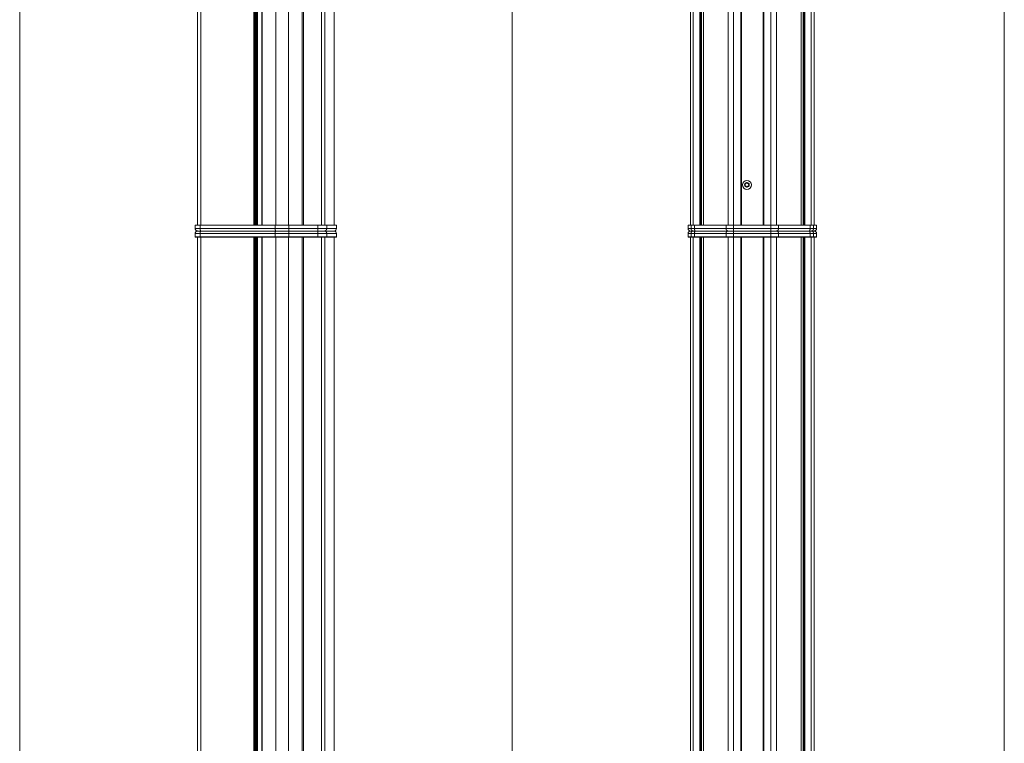
# Model space of a CAD drawing. Units: millimetres. Extents: x -1477 to 84, y -1619 to 795.
# Drawn here: x -737 to 84, y -1016 to -412 of the extents above; entities that cross this region are included whole.
import ezdxf

# ---------------------------------------------------------------- set-up
doc = ezdxf.new("R2010")
doc.units = ezdxf.units.MM
doc.layers.get('0').update_dxf_attribs({"lineweight": 5})
doc.layers.add('Keine', color=7, linetype='Continuous', lineweight=9)

# ---------------------------------------------------------------- blocks, each defined once
blk = doc.blocks.new('Deckel_l_u')
at = {"color": 7, "linetype": 'Continuous', "lineweight": 5}
for p, q in [((-58.74, 2.5), (-58.94, 2.3)), ((-58.94, 2.3), (58.94, 2.3)), ((-58.94, 2.3), (-58.94, -0.5)), ((58.74, 2.5), (-58.74, 2.5)), ((-54.81, 2.5), (-54.9, 2.3)), ((-54.9, 2.3), (-54.9, -0.5)), ((7.78, 2.5), (7.69, 2.3)), ((7.69, 2.3), (7.69, -0.5)), ((19.1, 2.5), (19.1, 2.3)), ((19.1, 2.3), (19.1, -0.5)), ((43.24, 2.5), (43.24, 2.3)), ((43.24, 2.3), (43.24, -0.5)), ((50.8, 2.3), (50.61, 2.5)), ((50.8, 2.3), (50.8, -0.5)), ((58.94, 2.3), (58.74, 2.5)), ((58.94, 2.3), (58.94, -0.5)), ((-58.94, -0.5), (58.94, -0.5)), ((-56.94, -2.5), (56.94, -2.5)), ((19.1, -0.5), (19.1, -2.5)), ((43.24, -0.5), (43.24, -2.5))]:
    blk.add_line(p, q, dxfattribs=at)
at = {"color": 7, "linetype": 'Continuous', "lineweight": 5, "flags": 128}
for points in [[(-58.94, -0.5, 0.098491), (-58.79, -1.27, 0.098491), (-58.35, -1.91)], [(-58.35, -1.91, 0.098491), (-57.7, -2.35, 0.098491), (-56.94, -2.5)], [(56.94, -2.5, 0.198913), (58.35, -1.91, 0.198913), (58.94, -0.5)]]:
    blk.add_lwpolyline(points, format="xyb", dxfattribs=at)
at = {"color": 7, "linetype": 'Continuous', "lineweight": 5}
for points in [[(-54.9, -0.5), (-54.9, -0.88), (-54.76, -1.64), (-54.65, -1.91)], [(-54.65, -1.91), (-54.53, -2.18), (-54.21, -2.5), (-54.05, -2.5)], [(7.69, -0.5), (7.69, -0.88), (7.83, -1.64), (7.94, -1.91)], [(7.94, -1.91), (8.06, -2.18), (8.38, -2.5), (8.54, -2.5)], [(48.91, -2.5), (49.58, -2.5), (50.8, -1.21), (50.8, -0.5)], [(48.91, -2.5), (49.58, -2.5), (50.8, -1.21), (50.8, -0.5)]]:
    blk.add_open_spline(points, degree=2, dxfattribs=at)
blk = doc.blocks.new('Deckel_l_o')
at = {"color": 7, "linetype": 'Continuous', "lineweight": 5}
for p, q in [((-58.94, -2.3), (-58.94, 0.5)), ((-58.94, 0.5), (58.94, 0.5)), ((-56.94, 2.5), (56.94, 2.5)), ((-54.9, -2.3), (-54.9, 0.5)), ((7.69, -2.3), (7.69, 0.5)), ((19.1, 0.5), (19.1, 2.5)), ((19.1, -2.3), (19.1, 0.5)), ((43.24, 0.5), (43.24, 2.5)), ((43.24, -2.3), (43.24, 0.5)), ((50.8, -2.3), (50.8, 0.5)), ((58.94, -2.3), (58.94, 0.5)), ((-58.74, -2.5), (-58.94, -2.3)), ((-58.94, -2.3), (58.94, -2.3)), ((58.74, -2.5), (-58.74, -2.5)), ((-54.81, -2.5), (-54.9, -2.3)), ((7.78, -2.5), (7.69, -2.3)), ((19.1, -2.5), (19.1, -2.3)), ((43.24, -2.5), (43.24, -2.3)), ((50.8, -2.3), (50.61, -2.5)), ((58.94, -2.3), (58.74, -2.5))]:
    blk.add_line(p, q, dxfattribs=at)
at = {"color": 7, "linetype": 'Continuous', "lineweight": 5, "flags": 128}
for points in [[(-58.35, 1.91, 0.098491), (-58.79, 1.27, 0.098491), (-58.94, 0.5)], [(-56.94, 2.5, 0.098491), (-57.7, 2.35, 0.098491), (-58.35, 1.91)], [(58.94, 0.5, 0.198913), (58.35, 1.91, 0.198913), (56.94, 2.5)]]:
    blk.add_lwpolyline(points, format="xyb", dxfattribs=at)
at = {"color": 7, "linetype": 'Continuous', "lineweight": 5}
for points in [[(-54.65, 1.91), (-54.76, 1.64), (-54.9, 0.88), (-54.9, 0.5)], [(-54.05, 2.5), (-54.21, 2.5), (-54.53, 2.18), (-54.65, 1.91)], [(7.94, 1.91), (7.83, 1.64), (7.69, 0.88), (7.69, 0.5)], [(8.54, 2.5), (8.38, 2.5), (8.06, 2.18), (7.94, 1.91)], [(50.8, 0.5), (50.8, 1.21), (49.58, 2.5), (48.91, 2.5)], [(50.8, 0.5), (50.8, 1.21), (49.58, 2.5), (48.91, 2.5)]]:
    blk.add_open_spline(points, degree=2, dxfattribs=at)
blk = doc.blocks.new('P08_PB08_seitlich')
at = {"color": 7, "linetype": 'Continuous', "lineweight": 5}
for p, q in [((-57.12, 448), (-57.12, -448)), ((-57.12, 448), (57.12, 448)), ((-54.24, 448), (-54.24, -448)), ((-9.96, 448), (-9.96, -448)), ((-9.3, 448), (-9.3, -448)), ((-9.09, 448), (-9.09, -448)), ((-9.04, 448), (-9.04, -448)), ((-8.12, 448), (-8.12, -448)), ((-7.46, 448), (-7.46, -448)), ((-7.37, 448), (-7.37, -448)), ((-6.97, 448), (-6.97, -448)), ((-3.45, 448), (-3.45, -448)), ((-3.16, 448), (-3.16, -448)), ((8.35, 448), (8.35, -448)), ((18.92, 448), (18.92, -448)), ((30.38, 448), (30.38, -448)), ((31.38, 448), (31.38, -448)), ((46.47, 448), (46.47, -448)), ((49.31, 448), (49.31, -448)), ((57.12, 448), (57.12, -448)), ((-57.12, -448), (57.12, -448))]:
    blk.add_line(p, q, dxfattribs=at)
for name, p in [('Deckel_l_o', (0, 450.5)), ('Deckel_l_u', (0, -450.5))]:
    blk.add_blockref(name, p)
blk = doc.blocks.new('Gruppe-2')
at = {"color": 7, "linetype": 'Continuous', "lineweight": 5}
for p, q in [((473.85, -171.27), (473.65, -171.47)), ((473.65, -171.47), (580.85, -171.47)), ((473.65, -174.27), (473.65, -171.47)), ((580.65, -171.27), (473.85, -171.27)), ((476.18, -171.47), (476.36, -171.27)), ((476.18, -171.47), (476.18, -174.27)), ((479.09, -171.27), (479.03, -171.47)), ((479.03, -171.47), (479.03, -174.27)), ((505.37, -171.47), (505.55, -171.27)), ((505.37, -171.47), (505.37, -174.27)), ((511.71, -171.47), (511.71, -171.27)), ((511.71, -171.47), (511.71, -174.27)), ((542.79, -171.27), (542.79, -171.47)), ((542.79, -171.47), (542.79, -174.27)), ((548.96, -171.27), (549.14, -171.47)), ((549.14, -171.47), (549.14, -174.27)), ((575.41, -171.27), (575.48, -171.47)), ((575.48, -171.47), (575.48, -174.27)), ((578.32, -171.47), (578.14, -171.27)), ((578.32, -171.47), (578.32, -174.27)), ((580.85, -171.47), (580.65, -171.27)), ((580.85, -171.47), (580.85, -174.27)), ((580.85, -174.27), (473.65, -174.27)), ((578.85, -176.27), (475.65, -176.27)), ((511.71, -174.27), (511.71, -175.68)), ((511.71, -175.68), (511.71, -176.27)), ((542.79, -174.27), (542.79, -175.68)), ((542.79, -175.68), (542.79, -176.27))]:
    blk.add_line(p, q, dxfattribs=at)
at = {"color": 7, "linetype": 'Continuous', "lineweight": 5, "flags": 128}
for points in [[(473.65, -174.27, 0.098491), (473.81, -175.03, 0.098491), (474.24, -175.68)], [(474.24, -175.68, 0.098491), (474.89, -176.12, 0.098491), (475.65, -176.27)], [(578.85, -176.27, 0.098491), (579.62, -176.12, 0.098491), (580.27, -175.68)], [(580.27, -175.68, 0.098491), (580.7, -175.03, 0.098491), (580.85, -174.27)]]:
    blk.add_lwpolyline(points, format="xyb", dxfattribs=at)
at = {"color": 7, "linetype": 'Continuous', "lineweight": 5}
for points in [[(476.18, -174.27), (476.18, -174.65), (476.47, -175.41), (476.71, -175.68)], [(476.71, -175.68), (476.96, -175.95), (477.65, -176.27), (478, -176.27)], [(479.03, -174.27), (479.03, -174.97), (479.45, -176.27), (479.69, -176.27)], [(505.37, -174.27), (505.37, -174.65), (505.66, -175.41), (505.9, -175.68)], [(505.9, -175.68), (506.15, -175.95), (506.84, -176.27), (507.18, -176.27)], [(547.33, -176.27), (547.67, -176.27), (548.36, -175.95), (548.61, -175.68)], [(548.61, -175.68), (548.85, -175.41), (549.14, -174.65), (549.14, -174.27)], [(574.82, -176.27), (575.05, -176.27), (575.48, -174.97), (575.48, -174.27)], [(576.51, -176.27), (576.86, -176.27), (577.55, -175.95), (577.79, -175.68)], [(577.79, -175.68), (578.04, -175.41), (578.32, -174.65), (578.32, -174.27)]]:
    blk.add_open_spline(points, degree=2, dxfattribs=at)
blk = doc.blocks.new('Gruppe-3')
at = {"flags": 128}
for points in [[(521.53, -138.9), (521.53, -138.9), (521.52, -138.91), (521.5, -138.91), (521.49, -138.91), (521.47, -138.92), (521.46, -138.92), (521.44, -138.92), (521.42, -138.92), (521.4, -138.92), (521.38, -138.92), (521.36, -138.91), (521.34, -138.91), (521.33, -138.91), (521.31, -138.9), (521.29, -138.9), (521.27, -138.89), (521.25, -138.88), (521.24, -138.87), (521.22, -138.86), (521.2, -138.85), (521.18, -138.83), (521.16, -138.82), (521.15, -138.8), (521.13, -138.79), (521.12, -138.77), (521.1, -138.75), (521.09, -138.73), (521.08, -138.71), (521.08, -138.7), (521.07, -138.69), (521.06, -138.67), (521.06, -138.66), (521.06, -138.65), (521.05, -138.63), (521.05, -138.62), (521.05, -138.6), (521.04, -138.59), (521.04, -138.58), (521.04, -138.56), (521.04, -138.55), (521.04, -138.54), (521.04, -138.51), (521.04, -138.49), (521.05, -138.47), (521.05, -138.45), (521.06, -138.42), (521.06, -138.4), (521.07, -138.38), (521.08, -138.36), (521.09, -138.34), (521.1, -138.32), (521.12, -138.3), (521.13, -138.29), (521.14, -138.27), (521.16, -138.26), (521.22, -138.19), (521.27, -138.12), (521.31, -138.05), (521.34, -137.98), (521.36, -137.91), (521.37, -137.84), (521.37, -137.77), (521.37, -137.7), (521.36, -137.62), (521.34, -137.55), (521.31, -137.48), (521.27, -137.41), (521.22, -137.34), (521.16, -137.28), (521.16, -137.28), (521.15, -137.26), (521.13, -137.25), (521.12, -137.23), (521.11, -137.21), (521.09, -137.2), (521.08, -137.18), (521.07, -137.16), (521.06, -137.13), (521.06, -137.11), (521.05, -137.09), (521.05, -137.07), (521.04, -137.05), (521.04, -137.02), (521.04, -137), (521.04, -136.99), (521.04, -136.97), (521.04, -136.96), (521.04, -136.95), (521.05, -136.93), (521.05, -136.92), (521.05, -136.9), (521.06, -136.89), (521.06, -136.88), (521.06, -136.86), (521.07, -136.85), (521.08, -136.83), (521.08, -136.82), (521.09, -136.81), (521.1, -136.79), (521.11, -136.77), (521.13, -136.75), (521.14, -136.74), (521.16, -136.72), (521.17, -136.71), (521.19, -136.7), (521.2, -136.68), (521.22, -136.67), (521.24, -136.66), (521.26, -136.65), (521.28, -136.64), (521.3, -136.64), (521.31, -136.63), (521.33, -136.63), (521.35, -136.62), (521.38, -136.62), (521.4, -136.62), (521.42, -136.62), (521.44, -136.62), (521.46, -136.62), (521.48, -136.62), (521.5, -136.62), (521.51, -136.63), (521.53, -136.63), (521.63, -136.65), (521.72, -136.66), (521.81, -136.65), (521.9, -136.64), (521.98, -136.61), (522.06, -136.57), (522.12, -136.53), (522.18, -136.48), (522.23, -136.43), (522.28, -136.37), (522.32, -136.3), (522.35, -136.23), (522.38, -136.14), (522.38, -136.14), (522.38, -136.13), (522.39, -136.12), (522.39, -136.1), (522.4, -136.09), (522.4, -136.07), (522.41, -136.06), (522.42, -136.04), (522.43, -136.03), (522.44, -136.01), (522.45, -136), (522.46, -135.98), (522.48, -135.96), (522.49, -135.95), (522.51, -135.94), (522.52, -135.92), (522.54, -135.91), (522.56, -135.9), (522.58, -135.89), (522.6, -135.88), (522.62, -135.87), (522.64, -135.87), (522.66, -135.86), (522.68, -135.85), (522.71, -135.85), (522.73, -135.85), (522.75, -135.85), (522.77, -135.85), (522.79, -135.85), (522.82, -135.85), (522.83, -135.86), (522.85, -135.86), (522.87, -135.87), (522.89, -135.87), (522.91, -135.88), (522.93, -135.89), (522.95, -135.9), (522.96, -135.91), (522.98, -135.92), (522.99, -135.93), (523.01, -135.95), (523.02, -135.96), (523.04, -135.97), (523.05, -135.99), (523.06, -136), (523.07, -136.02), (523.08, -136.04), (523.09, -136.05), (523.1, -136.07), (523.11, -136.09), (523.12, -136.11), (523.12, -136.12), (523.13, -136.14), (523.13, -136.14), (523.15, -136.23), (523.19, -136.3), (523.23, -136.37), (523.28, -136.43), (523.33, -136.48), (523.39, -136.53), (523.45, -136.57), (523.52, -136.61), (523.61, -136.64), (523.7, -136.65), (523.79, -136.66), (523.88, -136.65), (523.97, -136.63)], [(524.35, -137.28), (524.35, -137.28), (524.29, -137.34), (524.24, -137.41), (524.2, -137.48), (524.17, -137.55), (524.15, -137.62), (524.14, -137.7), (524.14, -137.77), (524.14, -137.84), (524.15, -137.91), (524.17, -137.98), (524.2, -138.05), (524.24, -138.12), (524.29, -138.19), (524.35, -138.26), (524.36, -138.27), (524.38, -138.29), (524.39, -138.3), (524.4, -138.32), (524.41, -138.34), (524.42, -138.36), (524.43, -138.38), (524.44, -138.4), (524.45, -138.42), (524.46, -138.44), (524.46, -138.47), (524.47, -138.49), (524.47, -138.51), (524.47, -138.54), (524.47, -138.55), (524.47, -138.56), (524.47, -138.58), (524.46, -138.59), (524.46, -138.6), (524.46, -138.62), (524.46, -138.63), (524.45, -138.65), (524.45, -138.66), (524.44, -138.67), (524.44, -138.69), (524.43, -138.7), (524.42, -138.71), (524.42, -138.73), (524.4, -138.75), (524.39, -138.76), (524.38, -138.78), (524.37, -138.8), (524.35, -138.81), (524.34, -138.83), (524.32, -138.84), (524.3, -138.85), (524.29, -138.86), (524.27, -138.87), (524.25, -138.88), (524.23, -138.89), (524.21, -138.9), (524.19, -138.9), (524.17, -138.91), (524.15, -138.91), (524.13, -138.92), (524.11, -138.92), (524.09, -138.92), (524.07, -138.92), (524.05, -138.92), (524.03, -138.92), (524.01, -138.91), (523.99, -138.91), (523.97, -138.9), (523.97, -138.9), (523.88, -138.88), (523.79, -138.87), (523.7, -138.88), (523.61, -138.9), (523.52, -138.93), (523.45, -138.97), (523.39, -139), (523.33, -139.05), (523.28, -139.1), (523.23, -139.16), (523.19, -139.23), (523.15, -139.31), (523.13, -139.39), (523.13, -139.39), (523.12, -139.41), (523.12, -139.42), (523.11, -139.43), (523.11, -139.45), (523.1, -139.46), (523.1, -139.48), (523.09, -139.49), (523.08, -139.51), (523.07, -139.52), (523.06, -139.54), (523.04, -139.56), (523.03, -139.57), (523.01, -139.58), (523, -139.6), (522.98, -139.61), (522.97, -139.62), (522.95, -139.63), (522.93, -139.64), (522.91, -139.65), (522.89, -139.66), (522.87, -139.67), (522.85, -139.68), (522.82, -139.68), (522.8, -139.68), (522.78, -139.69), (522.75, -139.69), (522.73, -139.69), (522.71, -139.69), (522.69, -139.68), (522.67, -139.68), (522.65, -139.67), (522.63, -139.67), (522.62, -139.66), (522.6, -139.65), (522.58, -139.65), (522.56, -139.64), (522.54, -139.63), (522.53, -139.61), (522.51, -139.6), (522.5, -139.59), (522.48, -139.58), (522.47, -139.56), (522.46, -139.55), (522.44, -139.53), (522.43, -139.51), (522.42, -139.5), (522.41, -139.48), (522.4, -139.46), (522.4, -139.45), (522.39, -139.43), (522.38, -139.41), (522.38, -139.39), (522.38, -139.39), (522.35, -139.31), (522.32, -139.23), (522.28, -139.16), (522.23, -139.1), (522.18, -139.05), (522.12, -139), (522.06, -138.97), (521.98, -138.93), (521.9, -138.9), (521.81, -138.88), (521.72, -138.87), (521.63, -138.88), (521.53, -138.9)], [(523.97, -136.63), (523.97, -136.63), (523.99, -136.63), (524, -136.62), (524.02, -136.62), (524.03, -136.62), (524.05, -136.62), (524.07, -136.62), (524.09, -136.62), (524.11, -136.62), (524.12, -136.62), (524.14, -136.62), (524.16, -136.62), (524.18, -136.63), (524.2, -136.63), (524.22, -136.64), (524.24, -136.65), (524.25, -136.66), (524.27, -136.66), (524.29, -136.68), (524.31, -136.69), (524.33, -136.7), (524.34, -136.72), (524.36, -136.73), (524.37, -136.75), (524.39, -136.77), (524.4, -136.79), (524.42, -136.81), (524.42, -136.82), (524.43, -136.83), (524.44, -136.85), (524.44, -136.86), (524.45, -136.88), (524.45, -136.89), (524.46, -136.9), (524.46, -136.92), (524.46, -136.93), (524.46, -136.94), (524.47, -136.96), (524.47, -136.97), (524.47, -136.99), (524.47, -137), (524.47, -137.02), (524.47, -137.04), (524.46, -137.07), (524.46, -137.09), (524.45, -137.11), (524.44, -137.13), (524.44, -137.15), (524.43, -137.17), (524.42, -137.19), (524.4, -137.21), (524.39, -137.23), (524.38, -137.25), (524.36, -137.26), (524.35, -137.28)]]:
    blk.add_lwpolyline(points, dxfattribs=at)
at = {"color": 7, "linetype": 'Continuous', "lineweight": 5}
for radius in [3.75, 1.92]:
    blk.add_circle((522.75, -137.77), radius, dxfattribs=at)
blk = doc.blocks.new('Gruppe-4')
at = {"color": 7, "linetype": 'Continuous', "lineweight": 5}
for p, q in [((475.65, -171.27), (475.65, 724.73)), ((478, -171.27), (478, 724.73)), ((483.37, -171.27), (483.37, 724.73)), ((484.03, -171.27), (484.03, 724.73)), ((484.48, -171.27), (484.48, 724.73)), ((484.77, -171.27), (484.77, 724.73)), ((486.49, -171.27), (486.49, 724.73)), ((486.54, -171.27), (486.54, 724.73)), ((507.18, -171.27), (507.18, 724.73)), ((511.71, -171.27), (511.71, 724.73)), ((517.75, -171.27), (517.75, 724.73)), ((518.25, 724.73), (518.25, -171.27)), ((536.25, -171.27), (536.25, 724.73)), ((536.75, -171.27), (536.75, 724.73)), ((542.79, -171.27), (542.79, 724.73)), ((547.33, -171.27), (547.33, 724.73)), ((567.97, -171.27), (567.97, 724.73)), ((568.02, -171.27), (568.02, 724.73)), ((569.73, -171.27), (569.73, 724.73)), ((570.02, -171.27), (570.02, 724.73)), ((570.48, -171.27), (570.48, 724.73)), ((571.14, -171.27), (571.14, 724.73)), ((576.51, -171.27), (576.51, 724.73)), ((578.85, -171.27), (578.85, 724.73)), ((475.65, -171.27), (578.85, -171.27))]:
    blk.add_line(p, q, dxfattribs=at)
blk.add_blockref('Gruppe-3', (0, 0))
at = {"color": 7}
blk.add_blockref('Gruppe-2', (0, 0), dxfattribs=at)
blk = doc.blocks.new('Gruppe-9')
at = {"color": 7, "linetype": 'Continuous', "lineweight": 5}
for p, q in [((473.65, -181.07), (473.65, -178.27)), ((473.65, -178.27), (580.85, -178.27)), ((475.65, -176.27), (578.85, -176.27)), ((476.18, -181.07), (476.18, -178.27)), ((479.03, -181.07), (479.03, -178.27)), ((505.37, -181.07), (505.37, -178.27)), ((511.71, -176.85), (511.71, -176.27)), ((511.71, -178.27), (511.71, -176.85)), ((511.71, -181.07), (511.71, -178.27)), ((542.79, -176.85), (542.79, -176.27)), ((542.79, -178.27), (542.79, -176.85)), ((542.79, -181.07), (542.79, -178.27)), ((549.14, -181.07), (549.14, -178.27)), ((575.48, -181.07), (575.48, -178.27)), ((578.32, -181.07), (578.32, -178.27)), ((580.85, -178.27), (580.85, -181.07)), ((473.65, -181.07), (473.85, -181.27)), ((580.85, -181.07), (473.65, -181.07)), ((473.85, -181.27), (580.65, -181.27)), ((476.18, -181.07), (476.36, -181.27)), ((479.09, -181.27), (479.03, -181.07)), ((505.55, -181.27), (505.37, -181.07)), ((511.71, -181.27), (511.71, -181.07)), ((542.79, -181.07), (542.79, -181.27)), ((549.14, -181.07), (548.96, -181.27)), ((575.41, -181.27), (575.48, -181.07)), ((578.32, -181.07), (578.14, -181.27)), ((580.65, -181.27), (580.85, -181.07))]:
    blk.add_line(p, q, dxfattribs=at)
at = {"color": 7, "linetype": 'Continuous', "lineweight": 5, "flags": 128}
for points in [[(474.24, -176.85, 0.098491), (473.81, -177.5, 0.098491), (473.65, -178.27)], [(475.65, -176.27, 0.098491), (474.89, -176.42, 0.098491), (474.24, -176.85)], [(580.27, -176.85, 0.098491), (579.62, -176.42, 0.098491), (578.85, -176.27)], [(580.85, -178.27, 0.098491), (580.7, -177.5, 0.098491), (580.27, -176.85)]]:
    blk.add_lwpolyline(points, format="xyb", dxfattribs=at)
at = {"color": 7, "linetype": 'Continuous', "lineweight": 5}
for points in [[(476.71, -176.85), (476.47, -177.12), (476.18, -177.88), (476.18, -178.27)], [(478, -176.27), (477.65, -176.27), (476.96, -176.58), (476.71, -176.85)], [(479.69, -176.27), (479.45, -176.27), (479.03, -177.56), (479.03, -178.27)], [(505.9, -176.85), (505.66, -177.12), (505.37, -177.88), (505.37, -178.27)], [(507.18, -176.27), (506.84, -176.27), (506.15, -176.58), (505.9, -176.85)], [(548.61, -176.85), (548.36, -176.58), (547.67, -176.27), (547.33, -176.27)], [(549.14, -178.27), (549.14, -177.88), (548.85, -177.12), (548.61, -176.85)], [(575.48, -178.27), (575.48, -177.56), (575.05, -176.27), (574.82, -176.27)], [(577.79, -176.85), (577.55, -176.58), (576.86, -176.27), (576.51, -176.27)], [(578.32, -178.27), (578.32, -177.88), (578.04, -177.12), (577.79, -176.85)]]:
    blk.add_open_spline(points, degree=2, dxfattribs=at)
blk = doc.blocks.new('Gruppe-15')
at = {"color": 7, "linetype": 'Continuous', "lineweight": 5}
for p, q in [((475.65, -1077.27), (475.65, -181.27)), ((475.65, -181.27), (578.85, -181.27)), ((478, -1077.27), (478, -181.27)), ((483.37, -1077.27), (483.37, -181.27)), ((484.03, -1077.27), (484.03, -181.27)), ((484.48, -1077.27), (484.48, -181.27)), ((484.77, -1077.27), (484.77, -181.27)), ((486.49, -1077.27), (486.49, -181.27)), ((486.54, -1077.27), (486.54, -181.27)), ((507.18, -1077.27), (507.18, -181.27)), ((511.71, -1077.27), (511.71, -181.27)), ((517.75, -919.77), (517.75, -181.27)), ((536.75, -919.77), (536.75, -181.27)), ((542.79, -1077.27), (542.79, -181.27)), ((547.33, -1077.27), (547.33, -181.27)), ((567.97, -1077.27), (567.97, -181.27)), ((568.02, -1077.27), (568.02, -181.27)), ((569.73, -1077.27), (569.73, -181.27)), ((570.02, -1077.27), (570.02, -181.27)), ((570.48, -1077.27), (570.48, -181.27)), ((571.14, -1077.27), (571.14, -181.27)), ((576.51, -1077.27), (576.51, -181.27)), ((578.85, -1077.27), (578.85, -181.27))]:
    blk.add_line(p, q, dxfattribs=at)
at = {"color": 7, "linetype": 'Continuous', "lineweight": 5, "flags": 128}
for points in [[(518.25, -181.27), (518.25, -919.77), (516.25, -919.77, 0.414214), (514.25, -921.77), (514.25, -971.77, 0.414214), (516.25, -973.77), (518.25, -973.77), (518.25, -1077.27)], [(536.25, -1077.27), (536.25, -973.77), (538.25, -973.77, 0.414214), (540.25, -971.77), (540.25, -921.77, 0.414214), (538.25, -919.77), (536.25, -919.77), (536.25, -181.27)]]:
    blk.add_lwpolyline(points, format="xyb", dxfattribs=at)
blk.add_blockref('Gruppe-9', (0, 0))
blk = doc.blocks.new('Gruppe-16')
blk.add_blockref('Gruppe-15', (0, 0))

msp = doc.modelspace()

# ---------------------------------------------------------------- linework, layer by layer
at = {"layer": 'Keine', "color": 7, "linetype": 'Continuous', "lineweight": 9, "transparency": 33554687, "flags": 128}
for points in [[(-1148.17, 365.51), (-737.45, 365.51), (-737.45, -1619.39), (-1148.17, -1619.39)], [(-737.45, 365.51), (-326.73, 365.51), (-326.73, -1619.39), (-737.45, -1619.39)], [(-326.73, 365.51), (83.98, 365.51), (83.98, -1619.39), (-326.73, -1619.39)]]:
    msp.add_lwpolyline(points, close=True, dxfattribs=at)

# ---------------------------------------------------------------- block references
for name, p in [('P08_PB08_seitlich', (-532.09, -135.49)), ('Gruppe-4', (-653.52, -412.22)), ('P08_PB08_seitlich', (-532.09, -1041.49))]:
    msp.add_blockref(name, p)
at = {"layer": 'Keine', "color": 7, "transparency": 33554687}
msp.add_blockref('Gruppe-16', (-653.52, -412.22), dxfattribs=at)

doc.saveas('drawing.dxf')
